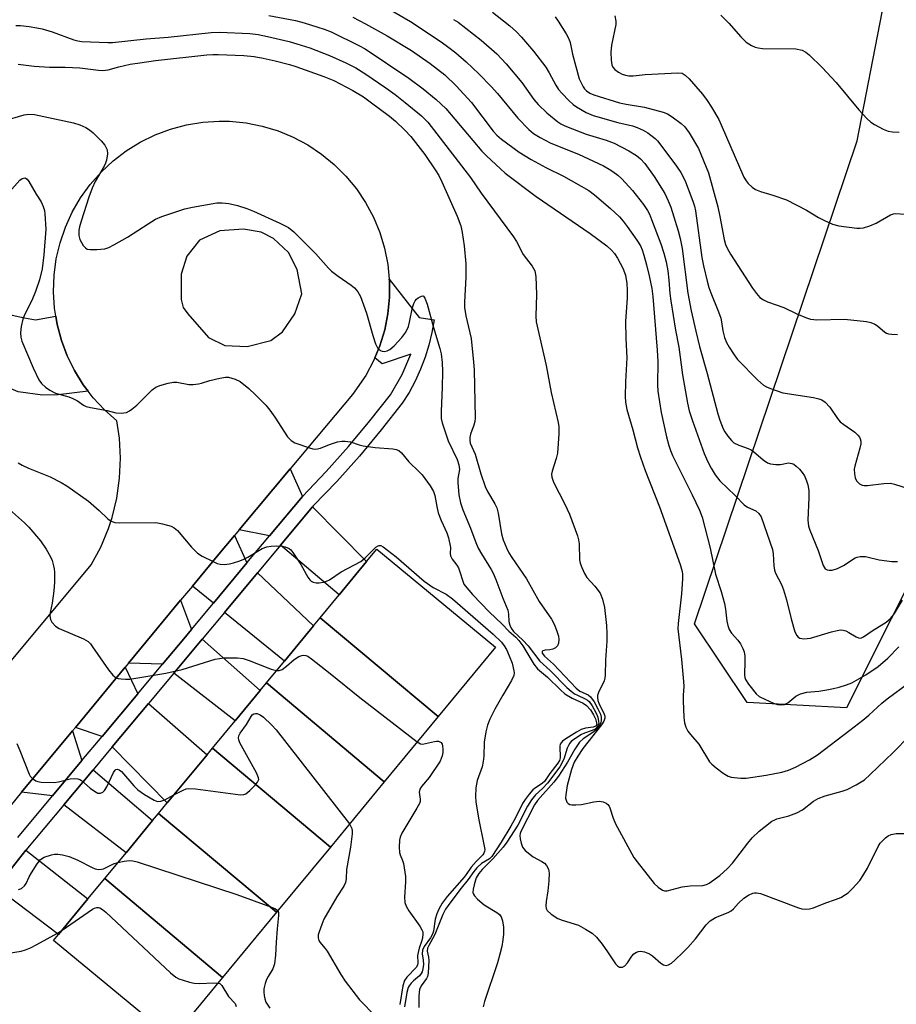
# Model space of a CAD drawing. Units: inches. Extents: x 1291765 to 1297765, y 541449 to 545449.
# Drawn here: x 1294996 to 1295224, y 544493 to 544749 of the extents above; entities that cross this region are included whole.
import ezdxf

# ---------------------------------------------------------------- set-up
doc = ezdxf.new("R2010")
doc.units = ezdxf.units.IN
doc.header["$MEASUREMENT"] = 0
for name, color, linetype in [('BLDG-Footprint', 5, 'Continuous'), ('NTRL-Trees', 3, 'Continuous'), ('TRANS-Driveway', 251, 'Continuous'), ('TRANS-Road', 130, 'Continuous'), ('TRANS-Street Sidewalk', 7, 'Continuous'), ('Undefined', 1, 'Continuous')]:
    doc.layers.add(name, color=color, linetype=linetype)

msp = doc.modelspace()

# ---------------------------------------------------------------- linework, layer by layer
at = {"layer": 'BLDG-Footprint'}
for points, elevation in [([(1295104.53, 544567.64), (1295073.87, 544593.35), (1295078.78, 544599.3), (1295085.92, 544607.94), (1295088.58, 544611.15), (1295119.42, 544585.65)], 470.95), ([(1295104.53, 544567.64), (1295090.52, 544550.68), (1295059.85, 544576.39), (1295064.53, 544582.05), (1295072.12, 544591.24), (1295073.87, 544593.35)], 472.09), ([(1295090.52, 544550.68), (1295076.5, 544533.72), (1295045.83, 544559.43), (1295051.73, 544566.56), (1295058.2, 544574.39), (1295059.85, 544576.39)], 473.33), ([(1295076.5, 544533.72), (1295062.48, 544516.76), (1295031.82, 544542.47), (1295034.08, 544545.2), (1295044.42, 544557.71), (1295045.83, 544559.43)], 474.5), ([(1295062.48, 544516.76), (1295048.47, 544499.8), (1295017.8, 544525.51), (1295023.37, 544532.25), (1295030.26, 544540.59), (1295031.82, 544542.47)], 476.38), ([(1295048.47, 544499.8), (1295035.34, 544483.91), (1295004.49, 544509.41), (1295005.81, 544510.99), (1295013.45, 544520.24), (1295017.8, 544525.51)], 478.51)]:
    msp.add_lwpolyline(points, close=True, dxfattribs=dict(at, elevation=elevation))
at = {"layer": 'NTRL-Trees'}
msp.add_lwpolyline([(1295233.99, 544616.15), (1295210.75, 544569.93), (1295184.91, 544571.32), (1295171.16, 544591.79), (1295213.55, 544717.31), (1295220.02, 544750.78), (1295199.12, 544779.69), (1295157.67, 544771.1), (1295108.07, 544769), (1295045.21, 544789.26), (1295002.71, 544810.05), (1294996.85, 544832.02), (1294996.75, 544860.87), (1295064.23, 544934.56), (1295168.23, 545004.87), (1295622.59, 545189.99)], dxfattribs=at)
at = {"layer": 'TRANS-Driveway'}
for points in [[(1294985.31, 544674.8), (1294989.19, 544673.54), (1294993.77, 544672.04), (1294996.95, 544671.3), (1294999.77, 544670.79), (1295005.11, 544671.71), (1295005.46, 544669.6), (1295006.56, 544665.45), (1295008.06, 544661.43), (1295009.95, 544657.58), (1295012.21, 544653.93), (1295013.51, 544652.23), (1295005.66, 544651.27), (1295001.65, 544651.2), (1294995.3, 544652.1), (1294976.76, 544660.09), (1294982.6, 544675.69)], [(1295069.23, 544624.89), (1295060.69, 544614.65), (1295052.76, 544616.15), (1295066.06, 544632.01)], [(1295063.56, 544612.21), (1295071.88, 544622.2), (1295085.92, 544607.94), (1295078.78, 544599.3)], [(1295054.79, 544607.57), (1295046.09, 544597.12), (1295040.63, 544601.58), (1295047.07, 544609.35), (1295051.56, 544614.72)], [(1295049, 544594.74), (1295057.54, 544604.98), (1295072.12, 544591.24), (1295064.53, 544582.05)], [(1295040.35, 544590.25), (1295038.37, 544587.87), (1295032.82, 544581.23), (1295023.99, 544581.49), (1295037.56, 544597.88)], [(1295035.79, 544578.92), (1295043.17, 544587.74), (1295058.2, 544574.39), (1295051.73, 544566.56)], [(1295026.41, 544573.56), (1295017.14, 544562.46), (1295010.19, 544564.83), (1295023.17, 544580.51)], [(1295019.79, 544559.76), (1295029.24, 544571.07), (1295044.42, 544557.71), (1295034.07, 544545.2)], [(1295011.9, 544556.19), (1295004.23, 544547.01), (1294996.2, 544547.95), (1295009.46, 544563.95)], [(1295007.21, 544544.71), (1295014.77, 544553.75), (1295030.26, 544540.59), (1295023.37, 544532.25)], [(1294989.58, 544523.22), (1294997.33, 544532.88), (1295013.45, 544520.24), (1295005.81, 544510.99)]]:
    msp.add_lwpolyline(points, close=True, dxfattribs=at)
at = {"layer": 'TRANS-Road'}
msp.add_polyline3d([(1294993.13, 544581.66, 0), (1295014.32, 544607.1, 0), (1295016.78, 544611.7, 0), (1295018.79, 544616.51, 0), (1295019.72, 544619.36, 0), (1295020.96, 544624.42, 0), (1295021.69, 544629.59, 0), (1295021.92, 544634.8, 0), (1295021.64, 544640, 0), (1295020.96, 544644.55, 0), (1295017.74, 544647.39, 0), (1295014.82, 544650.53, 0), (1295013.51, 544652.23, 0), (1295012.21, 544653.93, 0), (1295009.95, 544657.58, 0), (1295008.06, 544661.43, 0), (1295006.56, 544665.45, 0), (1295005.46, 544669.6, 0), (1295005.11, 544671.71, 0), (1295004.77, 544673.83, 0), (1295004.5, 544678.11, 0), (1295004.65, 544682.4, 0), (1295005.21, 544686.65, 0), (1295006.2, 544690.83, 0), (1295007.58, 544694.89, 0), (1295009.36, 544698.79, 0), (1295011.51, 544702.51, 0), (1295014.02, 544705.99, 0), (1295016.86, 544709.21, 0), (1295019.99, 544712.13, 0), (1295023.4, 544714.74, 0), (1295027.05, 544717, 0), (1295030.9, 544718.89, 0), (1295034.92, 544720.39, 0), (1295039.07, 544721.49, 0), (1295043.3, 544722.18, 0), (1295047.58, 544722.45, 0), (1295050.29, 544722.41, 0), (1295054.56, 544721.99, 0), (1295058.77, 544721.16, 0), (1295062.88, 544719.92, 0), (1295066.84, 544718.29, 0), (1295070.63, 544716.27, 0), (1295074.2, 544713.89, 0), (1295077.52, 544711.17, 0), (1295080.56, 544708.14, 0), (1295083.28, 544704.83, 0), (1295085.67, 544701.27, 0), (1295087.7, 544697.49, 0), (1295089.35, 544693.53, 0), (1295090.6, 544689.42, 0), (1295091.44, 544685.22, 0), (1295091.83, 544681.34, 0), (1295091.85, 544680.95, 0), (1295091.87, 544676.66, 0), (1295091.46, 544672.39, 0), (1295090.63, 544668.18, 0), (1295089.39, 544664.07, 0), (1295088.1, 544660.94, 0), (1295087.75, 544660.11, 0), (1295085.73, 544656.32, 0), (1295082.28, 544651.36, 0), (1295066.06, 544632.01, 0), (1295052.76, 544616.15, 0), (1295051.56, 544614.72, 0), (1295047.07, 544609.35, 0), (1295040.63, 544601.58, 0), (1295037.56, 544597.88, 0), (1295023.99, 544581.49, 0), (1295023.17, 544580.51, 0), (1295010.19, 544564.83, 0), (1295009.46, 544563.95, 0), (1294996.2, 544547.95, 0), (1294991.36, 544542.11, 0)], dxfattribs=at)
msp.add_polyline3d([(1295049.03, 544664.13, 0), (1295054.87, 544663.87, 0), (1295061.02, 544665.42, 0), (1295064.07, 544667.67, 0), (1295067.23, 544672.38, 0), (1295069.07, 544677.54, 0), (1295067.87, 544683.86, 0), (1295065.64, 544688.27, 0), (1295061.67, 544691.97, 0), (1295058.49, 544693.56, 0), (1295053.93, 544694.35, 0), (1295047.71, 544693.97, 0), (1295042.47, 544691.48, 0), (1295039.13, 544687.32, 0), (1295037.71, 544682.68, 0), (1295037.72, 544676.1, 0), (1295038.24, 544673.99, 0), (1295039.41, 544672.33, 0), (1295044.76, 544666.19, 0)], close=True, dxfattribs=at)
at = {"layer": 'TRANS-Street Sidewalk'}
msp.add_lwpolyline([(1294995.19, 544536.19), (1295004.23, 544547.01), (1295011.9, 544556.19), (1295017.14, 544562.46), (1295026.41, 544573.56), (1295032.82, 544581.23), (1295038.37, 544587.87), (1295040.35, 544590.25), (1295046.09, 544597.12), (1295054.79, 544607.57), (1295060.69, 544614.65), (1295069.23, 544624.89), (1295075.38, 544631.34), (1295081.2, 544637.84), (1295086.8, 544644.52), (1295092.11, 544651.26), (1295095.17, 544656.56), (1295097.41, 544661.88), (1295089.95, 544659.37), (1295088.1, 544660.94), (1295089.39, 544664.07), (1295090.63, 544668.18), (1295091.46, 544672.39), (1295091.87, 544676.66), (1295091.85, 544680.95), (1295091.83, 544681.34), (1295099.57, 544671.42), (1295103.48, 544670.8), (1295102.9, 544667.51), (1295102.12, 544664.25), (1295101.13, 544661.06), (1295099.93, 544657.93), (1295098.54, 544654.88), (1295096.96, 544651.94), (1295095.19, 544649.09), (1295089.72, 544642.15), (1295084.04, 544635.37), (1295078.14, 544628.79), (1295072.04, 544622.39), (1295071.88, 544622.2), (1295063.56, 544612.21), (1295057.54, 544604.98), (1295049, 544594.74), (1295043.17, 544587.74), (1295035.79, 544578.92), (1295029.24, 544571.07), (1295019.79, 544559.76), (1295014.77, 544553.75), (1295007.21, 544544.71), (1294997.33, 544532.88), (1294989.58, 544523.22)], dxfattribs=at)
at = {"layer": 'Undefined'}
for points, elevation in [([(1295178.05, 544750), (1295180.13, 544747.96), (1295183.24, 544744.37), (1295184.66, 544743.02), (1295186, 544742.11), (1295186.98, 544741.7), (1295187.74, 544741.5), (1295188.92, 544741.38), (1295197.58, 544741.22), (1295199.18, 544740.89), (1295200.15, 544740.43), (1295201.04, 544739.7), (1295204.41, 544736.41), (1295208.07, 544732.53), (1295213.95, 544725.37), (1295216.02, 544723.17), (1295217.08, 544722.23), (1295218.03, 544721.61), (1295220.28, 544720.37), (1295221.57, 544719.83), (1295222.7, 544719.65), (1295224.45, 544719.55)], 446), ([(1294995.34, 544737.26), (1294999.47, 544736.79), (1295003.49, 544736.46), (1295007.55, 544736.51), (1295011.34, 544736.33), (1295016.2, 544735.72), (1295017.35, 544735.65), (1295018.73, 544735.84), (1295021.51, 544736.59), (1295024.39, 544737.25), (1295026.92, 544737.66), (1295031.01, 544738.2), (1295044.41, 544739.69), (1295045.95, 544739.81), (1295047.33, 544739.8), (1295054.03, 544739.5), (1295056.68, 544739.23), (1295059.02, 544738.82), (1295062.16, 544738.12), (1295065.84, 544737.18), (1295067.49, 544736.67), (1295074.83, 544734.07), (1295077.41, 544732.99), (1295082.35, 544730.39), (1295085.12, 544728.74), (1295086.88, 544727.52), (1295091.89, 544723.75), (1295093.44, 544722.49), (1295095.89, 544720.13), (1295097.44, 544718.45), (1295101.08, 544713.81), (1295103.97, 544709.53), (1295104.72, 544708.29), (1295105.5, 544706.71), (1295109.51, 544697.78), (1295110.4, 544695.26), (1295110.81, 544693.54), (1295111.32, 544690.02), (1295111.72, 544685.35), (1295111.76, 544681.92), (1295111.4, 544675.42), (1295111.4, 544673.99), (1295111.75, 544671.87), (1295113.12, 544665.91), (1295113.73, 544659.82), (1295113.86, 544657.83), (1295114.12, 544645.24), (1295114.05, 544644.4), (1295113.83, 544643.37), (1295112.95, 544641.04), (1295112.73, 544640.24), (1295112.73, 544639.48), (1295112.88, 544638.73), (1295114.17, 544635.88), (1295115.64, 544630.76), (1295116.79, 544627.45), (1295117.39, 544626.2), (1295119.31, 544622.93), (1295119.8, 544621.89), (1295120.13, 544620.52), (1295120.97, 544615.16), (1295121.47, 544613.57), (1295122.28, 544611.5), (1295122.93, 544610.23), (1295123.66, 544609.01), (1295127.54, 544603.45), (1295130.8, 544597.57), (1295133.99, 544592.93), (1295134.8, 544591.47), (1295135.43, 544589.88), (1295135.82, 544588.52), (1295135.91, 544587.71), (1295135.83, 544586.68), (1295135.58, 544586.02), (1295135.05, 544585.52), (1295134.34, 544585.17), (1295133.58, 544584.99), (1295132.35, 544584.89), (1295131.76, 544584.73), (1295131.55, 544584.54), (1295131.62, 544584.09), (1295132.17, 544583.38), (1295134.5, 544581.26), (1295140.39, 544574.99), (1295141.4, 544574.27), (1295143.55, 544573.29), (1295144.15, 544572.77), (1295145.1, 544571.43), (1295146.09, 544569.63), (1295146.73, 544568.28), (1295146.95, 544567.45), (1295146.96, 544566.61), (1295146.86, 544566.07), (1295146.65, 544565.56), (1295146.19, 544564.84), (1295145.63, 544564.21), (1295144.78, 544563.46), (1295142.24, 544561.85), (1295141.28, 544560.99), (1295140.06, 544559.18), (1295138.18, 544555.79), (1295135.82, 544552.17), (1295134.58, 544550.59), (1295130.4, 544545.81), (1295129.6, 544544.67), (1295126.02, 544537.77), (1295125.86, 544537.25), (1295125.81, 544536.7), (1295125.87, 544535.85), (1295126.08, 544534.73), (1295126.45, 544533.69), (1295127.18, 544532.83), (1295129.25, 544531.19), (1295131.53, 544529.99), (1295132.22, 544529.52), (1295132.75, 544528.93), (1295133.25, 544528), (1295133.43, 544526.93), (1295133.33, 544524.93), (1295133.1, 544522.34), (1295132.61, 544519.56), (1295132.5, 544518.45), (1295132.62, 544517.69), (1295132.9, 544517.24), (1295133.96, 544516.28), (1295135.69, 544515.13), (1295136.79, 544514.7), (1295141.05, 544513.36), (1295142.88, 544512.4), (1295144.62, 544511.29), (1295145.69, 544510.27), (1295147.21, 544508.43), (1295148.58, 544506.5), (1295150.62, 544503.37), (1295151.15, 544502.82), (1295151.73, 544502.49), (1295152.44, 544502.49), (1295153.09, 544502.83), (1295153.79, 544503.61), (1295154.9, 544505.31), (1295155.43, 544505.97), (1295156.11, 544506.4), (1295156.64, 544506.56), (1295157.18, 544506.62), (1295158.24, 544506.45), (1295159.52, 544505.94), (1295160.24, 544505.45), (1295162.48, 544503.55), (1295163.17, 544503.09), (1295163.84, 544502.91), (1295164.48, 544503.08), (1295165.18, 544503.55), (1295166.09, 544504.33), (1295168.29, 544506.36), (1295169.45, 544507.55), (1295171.46, 544509.85), (1295174.27, 544513.5), (1295175.27, 544514.49), (1295175.96, 544515), (1295176.69, 544515.39), (1295180, 544516.73), (1295180.7, 544517.12), (1295181.34, 544517.65), (1295182.63, 544519.08), (1295184.04, 544520.38), (1295185.21, 544521.2), (1295186.39, 544521.75), (1295186.83, 544521.83), (1295187.34, 544521.82), (1295188.37, 544521.59), (1295198.29, 544517.91), (1295199.12, 544517.65), (1295199.96, 544517.53), (1295201.08, 544517.63), (1295202.18, 544517.92), (1295205.4, 544519.21), (1295207.88, 544520.03), (1295209.22, 544520.63), (1295210.51, 544521.33), (1295211.21, 544521.83), (1295212.24, 544522.84), (1295214.17, 544525.01), (1295215, 544526.2), (1295216.18, 544528.26), (1295218.99, 544533.83), (1295219.53, 544534.74), (1295219.97, 544535.28), (1295220.85, 544536.07), (1295221.56, 544536.59), (1295222.32, 544536.99), (1295223.66, 544537.2), (1295227.22, 544537.22)], 464), ([(1294991.58, 544722.57), (1294996.89, 544724.11), (1294998.05, 544724.25), (1294999.51, 544724.18), (1295009.71, 544721.98), (1295011.37, 544721.5), (1295012.91, 544720.78), (1295013.87, 544720.19), (1295014.77, 544719.43), (1295016.89, 544717.35), (1295017.84, 544716.23), (1295018.42, 544714.99), (1295018.53, 544713.93), (1295018.25, 544712.32), (1295018.02, 544711.52), (1295017.69, 544710.74), (1295015.35, 544706.73), (1295014.54, 544705.06), (1295013.68, 544702.67), (1295011.7, 544696.43), (1295011.28, 544695), (1295011.12, 544694.14), (1295011.08, 544692.73), (1295011.32, 544691.64), (1295011.73, 544690.87), (1295012.24, 544690.14), (1295012.81, 544689.52), (1295013.25, 544689.21), (1295014.03, 544689.04), (1295015.76, 544689.08), (1295017.8, 544689.28), (1295018.9, 544689.61), (1295020.2, 544690.27), (1295023.77, 544692.28), (1295029.07, 544695.78), (1295031, 544696.95), (1295032.63, 544697.63), (1295038.67, 544699.64), (1295040.64, 544700.1), (1295046.93, 544701.18), (1295048.37, 544701.23), (1295050.12, 544701.04), (1295052.36, 544700.53), (1295054.77, 544699.75), (1295056.54, 544699.08), (1295063.33, 544695.96), (1295065.64, 544694.76), (1295066.97, 544693.64), (1295072.69, 544687.99), (1295076, 544684.25), (1295076.8, 544683.45), (1295078.53, 544682.11), (1295081.9, 544679.85), (1295082.8, 544679.13), (1295083.67, 544678.09), (1295084.34, 544676.88), (1295085.87, 544672.5), (1295087.54, 544666.71), (1295088.26, 544664.52), (1295088.74, 544663.52), (1295089.09, 544663.13), (1295089.52, 544662.83), (1295090, 544662.64), (1295090.5, 544662.6), (1295091.24, 544662.76), (1295091.95, 544663.09), (1295093.07, 544664.05), (1295095.12, 544666.24), (1295096.09, 544667.61), (1295096.8, 544669.06), (1295097.12, 544670.19), (1295097.9, 544673.98), (1295098.23, 544675.03), (1295098.57, 544675.76), (1295098.89, 544676.18), (1295099.29, 544676.53), (1295100.16, 544676.99), (1295100.54, 544677), (1295100.71, 544676.91), (1295101.11, 544676.39), (1295101.71, 544674.86), (1295103.36, 544668.77), (1295104.97, 544663.35), (1295105.3, 544661.93), (1295105.55, 544659.71), (1295105.62, 544657.37), (1295105.6, 544653.2), (1295105.28, 544647.06), (1295105.33, 544645.14), (1295105.58, 544644.03), (1295107.17, 544639.36), (1295109.47, 544634.44), (1295109.94, 544633.12), (1295110.06, 544631.9), (1295109.66, 544629.57), (1295109.64, 544628.52), (1295109.94, 544625.27), (1295110.33, 544623.23), (1295110.95, 544621.35), (1295112.94, 544616.65), (1295114.36, 544612.88), (1295114.98, 544611.42), (1295115.77, 544609.97), (1295118.35, 544605.89), (1295118.87, 544604.9), (1295119.56, 544603.31), (1295121.35, 544598.46), (1295122.64, 544595.32), (1295122.85, 544594.25), (1295122.91, 544592.34), (1295123.15, 544591.39), (1295123.52, 544590.64), (1295124.14, 544589.72), (1295126.56, 544587.5), (1295127.97, 544586.06), (1295131.02, 544582.01), (1295133.7, 544579.58), (1295138.03, 544575.2), (1295139.1, 544574.23), (1295140.02, 544573.57), (1295140.75, 544573.16), (1295142.77, 544572.28), (1295143.37, 544571.9), (1295143.78, 544571.52), (1295144.6, 544570.43), (1295145.67, 544568.55), (1295146.06, 544567.49), (1295146.27, 544566.37), (1295146.28, 544565.83), (1295146.16, 544565.33), (1295145.9, 544564.88), (1295145.34, 544564.36), (1295144.59, 544563.99), (1295142.6, 544563.36), (1295141.8, 544562.97), (1295139.82, 544561.69), (1295139.14, 544561.14), (1295138.79, 544560.74), (1295138.39, 544560.1), (1295138.07, 544559.4), (1295137.25, 544556.54), (1295136.2, 544554.58), (1295133.01, 544550.36), (1295131.7, 544548.94), (1295129.89, 544547.31), (1295128.77, 544545.97), (1295127.79, 544544.37), (1295125.25, 544539.44), (1295122.41, 544535), (1295121.42, 544533.69), (1295120.06, 544532.11), (1295118.72, 544530.65), (1295115.95, 544527.88), (1295115.07, 544526.85), (1295114.41, 544525.72), (1295113.86, 544523.86), (1295113.61, 544522.72), (1295113.57, 544521.9), (1295113.71, 544521.42), (1295114, 544520.99), (1295114.77, 544520.19), (1295116.52, 544518.7), (1295119.8, 544516.72), (1295120.48, 544516.21), (1295120.96, 544515.58), (1295121.28, 544514.55), (1295121.49, 544512.86), (1295121.51, 544511.09), (1295121.39, 544509.61), (1295121.11, 544507.85), (1295120.61, 544505.87), (1295119.93, 544503.64), (1295116.62, 544493.54), (1295116.28, 544492.14)], 466), ([(1294993.64, 544704.8), (1294995.71, 544707.11), (1294996.37, 544707.56), (1294997.03, 544707.7), (1294997.23, 544707.65), (1294997.6, 544707.38), (1294998.06, 544706.76), (1294999.94, 544703.45), (1295001.25, 544701.49), (1295001.81, 544700.24), (1295002.12, 544699.18), (1295002.27, 544698.35), (1295002.47, 544694.34), (1295001.94, 544687.68), (1295001.5, 544684.05), (1295000.85, 544681.17), (1294999.84, 544678.18), (1294998.84, 544675.79), (1294997.04, 544672.26), (1294996.5, 544670.96), (1294996.06, 544669.07), (1294995.91, 544667.43), (1294995.99, 544666.33), (1294996.28, 544665.24), (1294999.18, 544658.29), (1295000.68, 544655.23), (1295001.4, 544654.27), (1295002.4, 544653.25), (1295003.52, 544652.47), (1295004.99, 544651.74), (1295008.5, 544650.75), (1295009.53, 544650.36), (1295010.7, 544649.69), (1295012.29, 544648.63), (1295013.02, 544648.26), (1295014.1, 544647.98), (1295018.42, 544647.19), (1295020.68, 544646.59), (1295022.11, 544646.5), (1295023.51, 544646.74), (1295024.23, 544647.09), (1295024.9, 544647.53), (1295026.2, 544648.64), (1295030.15, 544652.61), (1295031.08, 544653.27), (1295032.12, 544653.69), (1295034.3, 544654.35), (1295035.68, 544654.6), (1295036.53, 544654.55), (1295039.66, 544654.02), (1295040.78, 544654.01), (1295042.17, 544654.13), (1295042.98, 544654.29), (1295045.16, 544655.02), (1295047.75, 544655.67), (1295049.19, 544655.93), (1295050.04, 544655.91), (1295051.71, 544655.39), (1295053.01, 544654.72), (1295055.3, 544652.91), (1295057.03, 544651.32), (1295059.69, 544648.59), (1295060.76, 544647.3), (1295062.04, 544645.51), (1295065.35, 544640.33), (1295066.31, 544639.38), (1295067.26, 544638.82), (1295071.11, 544637.51), (1295071.94, 544637.28), (1295072.76, 544637.18), (1295073.97, 544637.42), (1295076.24, 544638.34), (1295078.37, 544639.05), (1295079.45, 544639.27), (1295080.31, 544639.28), (1295081.74, 544639.06), (1295083.96, 544638.31), (1295085.07, 544638.07), (1295088.18, 544637.64), (1295092.74, 544637.25), (1295093.59, 544637.08), (1295094.28, 544636.79), (1295094.98, 544636.17), (1295096.91, 544633.83), (1295099.62, 544631.3), (1295100.41, 544630.47), (1295102.45, 544627.64), (1295103.34, 544626.17), (1295103.68, 544625.09), (1295104.15, 544622.25), (1295104.56, 544620.62), (1295105.32, 544618.59), (1295106.77, 544615.42), (1295107.22, 544614.1), (1295107.71, 544611.64), (1295107.69, 544610.08), (1295107.76, 544609.42), (1295108.17, 544608.58), (1295109.39, 544607.02), (1295109.8, 544606.3), (1295110.19, 544605.27), (1295110.92, 544602.84), (1295111.25, 544602.08), (1295111.56, 544601.6), (1295113.49, 544599.37), (1295117.86, 544594.82), (1295121.07, 544591.73), (1295122.93, 544589.8), (1295124.7, 544588.24), (1295125.51, 544587.42), (1295126.53, 544586.03), (1295129.38, 544581.3), (1295130.38, 544580.08), (1295133, 544577.87), (1295136.33, 544574.61), (1295137.51, 544573.59), (1295139.36, 544572.44), (1295142.21, 544571.11), (1295143.1, 544570.53), (1295144.15, 544569.39), (1295144.97, 544568.08), (1295145.42, 544567.03), (1295145.73, 544566), (1295145.76, 544565.55), (1295145.54, 544565.12), (1295144.89, 544564.86), (1295142.86, 544564.61), (1295141.76, 544564.27), (1295140.5, 544563.57), (1295137.78, 544561.87), (1295136.87, 544561.21), (1295136.5, 544560.84), (1295136.28, 544560.46), (1295136.17, 544559.96), (1295136.23, 544556.89), (1295136.05, 544556.2), (1295135.64, 544555.49), (1295133.54, 544552.81), (1295132.58, 544551.25), (1295132.24, 544550.82), (1295131.58, 544550.27), (1295129.86, 544549.15), (1295129.19, 544548.59), (1295128.22, 544547.5), (1295127.16, 544546.08), (1295126.49, 544545), (1295124.68, 544541.32), (1295123.46, 544539.1), (1295120.95, 544535.01), (1295118.52, 544531.25), (1295117.89, 544530.64), (1295115.82, 544529.46), (1295114.58, 544528.28), (1295113.84, 544527.38), (1295112.37, 544525.28), (1295110.52, 544523.02), (1295107.81, 544519.49), (1295106.42, 544517.58), (1295105.72, 544516.19), (1295103.68, 544510.94), (1295102.07, 544508.13), (1295101.75, 544507.4), (1295101.68, 544506.64), (1295102.02, 544505.1), (1295102.09, 544504.22), (1295101.91, 544500.95), (1295101.74, 544500.09), (1295101.52, 544499.57), (1295100.11, 544497.63), (1295099.72, 544496.67), (1295099.49, 544495.01), (1295099.54, 544491.96)], 468), ([(1294995.34, 544633.6), (1294996.3, 544633.03), (1294998.01, 544632.19), (1295003.65, 544629.98), (1295006.45, 544628.5), (1295007.95, 544627.6), (1295013.56, 544623.68), (1295016.39, 544621.23), (1295018.65, 544619.05), (1295019.52, 544618.42), (1295020.45, 544618.08), (1295021.58, 544617.97), (1295031.13, 544618.11), (1295032.85, 544617.79), (1295035.1, 544617.13), (1295035.86, 544616.75), (1295036.7, 544616.02), (1295040.4, 544611.66), (1295041.97, 544610.09), (1295043.18, 544609.35), (1295046, 544607.93), (1295047.04, 544607.48), (1295047.84, 544607.27), (1295048.9, 544607.21), (1295050.24, 544607.33), (1295051.32, 544607.6), (1295052.93, 544608.13), (1295053.98, 544608.55), (1295055.04, 544609.09), (1295058.79, 544611.34), (1295060.01, 544611.8), (1295061.08, 544611.95), (1295062.44, 544612.01), (1295063.91, 544611.95), (1295064.77, 544611.79), (1295065.76, 544611.31), (1295066.18, 544610.96), (1295066.72, 544610.31), (1295068.79, 544607.19), (1295070.65, 544603.91), (1295071.13, 544603.22), (1295071.53, 544602.85), (1295071.99, 544602.58), (1295072.77, 544602.38), (1295073.59, 544602.4), (1295074.71, 544602.59), (1295075.53, 544602.82), (1295076.3, 544603.18), (1295079.31, 544605.23), (1295084.39, 544607.99), (1295085.53, 544608.93), (1295088.3, 544611.65), (1295088.96, 544612.07), (1295089.19, 544612.13), (1295089.59, 544612.1), (1295090.27, 544611.74), (1295093.59, 544609.15), (1295100.89, 544602.87), (1295103.26, 544601.24), (1295106.6, 544599.48), (1295108.24, 544598.27), (1295118.85, 544589.09), (1295120.97, 544586.98), (1295121.68, 544586.07), (1295122.29, 544585.09), (1295123.03, 544583.47), (1295123.76, 544581.53), (1295124.22, 544579.56), (1295124.27, 544579), (1295124.2, 544578.34), (1295123.62, 544577.04), (1295121.33, 544573.24), (1295119.25, 544569.52), (1295118, 544566.95), (1295117.35, 544565.37), (1295116.93, 544563.64), (1295116.48, 544561), (1295116.44, 544557.33), (1295116.28, 544555.95), (1295115.94, 544554.61), (1295114.69, 544551.02), (1295114.36, 544549.1), (1295114.22, 544546.83), (1295114.33, 544545.43), (1295115.05, 544541.21), (1295116.54, 544533.91), (1295116.63, 544533.06), (1295116.58, 544532.52), (1295116.41, 544532.08), (1295116.15, 544531.68), (1295114.43, 544529.97), (1295113.11, 544528.48), (1295111.86, 544526.58), (1295111.32, 544525.9), (1295106.85, 544520.87), (1295105.54, 544519.09), (1295104.67, 544517.54), (1295104.17, 544516.31), (1295103.79, 544514.93), (1295103.34, 544511.87), (1295103.1, 544511.07), (1295102.58, 544510.14), (1295100.91, 544507.85), (1295100.5, 544506.9), (1295100.4, 544505.91), (1295100.64, 544504.27), (1295100.68, 544503.15), (1295100.59, 544502.05), (1295100.39, 544501.28), (1295100.15, 544500.83), (1295099.65, 544500.22), (1295098.1, 544498.95), (1295097.5, 544498.33), (1295097, 544497.65), (1295096.76, 544497.16), (1295096.42, 544495.87), (1295095.77, 544492.14)], 470), ([(1294993.05, 544621.45), (1294996.99, 544617.97), (1294998.08, 544616.91), (1295001.12, 544613.34), (1295002.54, 544611.18), (1295003.71, 544609.2), (1295004.14, 544608.18), (1295004.53, 544606.87), (1295004.69, 544606.06), (1295004.75, 544605.21), (1295004.72, 544602.62), (1295004.58, 544600.32), (1295004.16, 544597.13), (1295003.65, 544594.67), (1295003.56, 544593.87), (1295003.67, 544592.86), (1295004.03, 544592.17), (1295005.02, 544591.17), (1295006, 544590.54), (1295012.25, 544587.84), (1295013.49, 544587.12), (1295014.09, 544586.51), (1295014.62, 544585.81), (1295018.77, 544579.77), (1295019.93, 544578.43), (1295020.83, 544577.74), (1295021.31, 544577.56), (1295022.1, 544577.41), (1295023.19, 544577.33), (1295024.31, 544577.35), (1295033.73, 544578.91), (1295037.92, 544579.9), (1295046.57, 544582.53), (1295047.7, 544582.77), (1295048.83, 544582.87), (1295052.31, 544582.89), (1295053.84, 544582.71), (1295055.34, 544582.23), (1295061.12, 544579.98), (1295062.5, 544579.59)], 472), ([(1295062.5, 544579.59), (1295063.22, 544579.59), (1295063.93, 544579.88), (1295065.07, 544580.74), (1295067.08, 544582.47), (1295068.29, 544583.22), (1295069.06, 544583.5), (1295069.58, 544583.57), (1295070.09, 544583.51), (1295070.6, 544583.31), (1295071.57, 544582.69), (1295076.47, 544578.87), (1295084.14, 544572.58), (1295099.08, 544561.04)], 472), ([(1295035.78, 544547.27), (1295038.23, 544548.53), (1295039, 544548.82), (1295039.68, 544548.94), (1295041.42, 544548.86), (1295053.14, 544547.33), (1295053.97, 544547.37), (1295054.47, 544547.54), (1295055.58, 544548.43), (1295057.04, 544549.92), (1295057.58, 544550.58), (1295057.88, 544551.26), (1295057.84, 544551.75), (1295057.29, 544553.03), (1295052.97, 544560.85), (1295052.66, 544561.63), (1295052.59, 544562.14), (1295052.69, 544562.64), (1295053.05, 544563.35), (1295054.65, 544565.61), (1295055.89, 544567.69), (1295056.2, 544568.05), (1295056.56, 544568.31), (1295057.01, 544568.42), (1295057.49, 544568.4), (1295058.21, 544568.13), (1295059.11, 544567.45), (1295061.23, 544565.45), (1295062.43, 544564.17), (1295081.47, 544539.73)], 474), ([(1295099.08, 544561.04), (1295099.91, 544560.59), (1295100.44, 544560.5), (1295101.27, 544560.6), (1295103.57, 544561.19), (1295104.13, 544561.26), (1295104.65, 544561.21), (1295105.3, 544560.88), (1295105.57, 544560.5), (1295105.7, 544560), (1295105.76, 544559.15), (1295105.73, 544558.27), (1295105.6, 544557.4), (1295105.03, 544556.07), (1295102.21, 544551.81), (1295100.24, 544549.42), (1295099.79, 544548.75), (1295099.6, 544548.02), (1295099.89, 544546.12), (1295099.83, 544545.58), (1295099.65, 544545.06), (1295098.99, 544543.8), (1295095.12, 544537.36), (1295094.67, 544536.32), (1295094.52, 544535.48), (1295094.43, 544533.72), (1295094.51, 544532.27), (1295094.65, 544531.73), (1295095.28, 544530.21), (1295095.53, 544529.42), (1295096.04, 544526.09), (1295096.06, 544524.68), (1295095.77, 544520.66), (1295095.88, 544519.33), (1295096.25, 544518.33), (1295096.92, 544517.14), (1295099.76, 544513.12), (1295100.33, 544512.16), (1295100.51, 544511.65), (1295100.58, 544511.11), (1295100.46, 544509.98), (1295100.23, 544509.17), (1295099.57, 544507.39), (1295099.29, 544506.33), (1295099.19, 544505.5), (1295099.22, 544503.62), (1295099.12, 544503), (1295098.79, 544502.37), (1295096.35, 544499.91), (1295095.74, 544498.97), (1295095.38, 544497.61), (1295094.59, 544492.8)], 472), ([(1294994.92, 544560.62), (1294995.75, 544558.84), (1294998.14, 544552.66), (1294998.44, 544552.18), (1294999.02, 544551.54), (1294999.93, 544550.9), (1295000.45, 544550.74), (1295001.27, 544550.62), (1295004.69, 544550.5), (1295005.8, 544550.65), (1295008.79, 544551.41), (1295009.95, 544551.53), (1295010.79, 544551.48), (1295011.3, 544551.31), (1295011.77, 544551.01), (1295014, 544549.04), (1295015.12, 544548.22), (1295016.03, 544547.76), (1295016.71, 544547.68), (1295017.32, 544547.95), (1295017.77, 544548.42), (1295018.32, 544549.36), (1295020.08, 544553.11), (1295020.54, 544553.71), (1295020.72, 544553.84), (1295021.11, 544553.93), (1295021.53, 544553.8), (1295022.14, 544553.32), (1295025.42, 544549.59), (1295026.44, 544548.63), (1295028.15, 544547.39), (1295030.71, 544545.88), (1295031.5, 544545.59), (1295032.39, 544545.61), (1295033.46, 544546.03), (1295035.78, 544547.27)], 474), ([(1295081.47, 544539.73), (1295081.86, 544539.09), (1295082.09, 544538.5), (1295082.16, 544537.96), (1295082.14, 544537.11), (1295081.71, 544533.64), (1295080.69, 544527.9), (1295080.57, 544525.43), (1295080.43, 544524.51), (1295080, 544523.56), (1295078.15, 544520.78), (1295074.81, 544514.92), (1295074.24, 544513.59), (1295073.57, 544511.69), (1295073.36, 544510.87), (1295073.32, 544510.11), (1295073.49, 544509.45), (1295073.73, 544509.02), (1295075.17, 544507.32), (1295075.66, 544506.61), (1295079.19, 544500.53), (1295080.31, 544498.81), (1295084.1, 544493.97), (1295088.28, 544489.67)], 474), ([(1294995.39, 544522.67), (1294996.13, 544522.97), (1294996.96, 544523.59), (1294997.39, 544524.25), (1294998.17, 544526), (1294998.75, 544527.05), (1295000.22, 544529.31), (1295001.13, 544530.45), (1295002.06, 544531.04), (1295003.94, 544531.68), (1295004.77, 544531.85), (1295005.63, 544531.86), (1295006.8, 544531.67), (1295008.55, 544531.25), (1295010.83, 544530.33), (1295014.57, 544528.39), (1295015.34, 544528.09), (1295016.18, 544527.89), (1295016.94, 544527.92), (1295017.46, 544528.05), (1295020.09, 544529.33), (1295021.26, 544529.7)], 476), ([(1295021.26, 544529.7), (1295022.84, 544530.01), (1295024.24, 544530.19), (1295025.08, 544530.15), (1295026.22, 544529.88), (1295052.19, 544521.34), (1295061.21, 544518.1), (1295062.24, 544517.65), (1295062.82, 544517.17)], 476), ([(1295006.74, 544512.12), (1295014.6, 544517.54), (1295015.11, 544517.8), (1295015.76, 544517.98), (1295016.19, 544517.98), (1295016.53, 544517.9), (1295017.2, 544517.51), (1295018.09, 544516.77), (1295034.94, 544501.04), (1295036.31, 544499.9), (1295037.07, 544499.48), (1295038.18, 544499.07), (1295039.89, 544498.56), (1295041.04, 544498.31), (1295042.52, 544498.26), (1295046.1, 544498.41), (1295047.26, 544498.34)], 478), ([(1295062.82, 544517.17), (1295063.03, 544516.65), (1295063.05, 544515.91), (1295062.62, 544512.44), (1295062.36, 544508.97), (1295062.23, 544505.59), (1295061.94, 544503.32), (1295061.56, 544502.01), (1295060.28, 544500.02), (1295059.92, 544499.26), (1295059.54, 544498.2), (1295059.2, 544496.83), (1295059.16, 544495.97), (1295059.26, 544495.08), (1295059.44, 544494.21), (1295059.72, 544493.41), (1295060.73, 544491.79)], 476), ([(1294990.03, 544505.7), (1294996.08, 544506.68), (1294997.21, 544506.96), (1294998.55, 544507.53), (1295000.12, 544508.34), (1295005.52, 544511.36), (1295006.74, 544512.12)], 478), ([(1295047.26, 544498.34), (1295047.73, 544498.19), (1295048.26, 544497.74), (1295049.99, 544494.85), (1295051.7, 544493.02), (1295052.02, 544492.28)], 478)]:
    msp.add_lwpolyline(points, dxfattribs=dict(at, elevation=elevation))
for points in [[(1295087.6, 544754.08, 456), (1295097.36, 544748.33, 456), (1295105.33, 544743.05, 456), (1295107.29, 544741.64, 456), (1295109.13, 544740.18, 456), (1295111.8, 544737.91, 456), (1295115.14, 544734.73, 456), (1295118.36, 544731.46, 456), (1295119.97, 544729.67, 456), (1295125.26, 544723.25, 456), (1295128.1, 544720.27, 456), (1295129.3, 544719.25, 456), (1295131.07, 544718.18, 456), (1295133.67, 544716.84, 456), (1295137.34, 544715.3, 456), (1295141.07, 544713.89, 456), (1295147.5, 544710.83, 456), (1295149.01, 544709.99, 456), (1295149.94, 544709.37, 456), (1295151.23, 544708.37, 456), (1295152.27, 544707.43, 456), (1295155.08, 544704.45, 456), (1295157.9, 544700.81, 456), (1295159, 544699.18, 456), (1295159.49, 544698.23, 456), (1295160.05, 544696.88, 456), (1295162.43, 544690.55, 456), (1295163.22, 544688.09, 456), (1295163.82, 544685.89, 456), (1295164.28, 544683.56, 456), (1295164.56, 544681.15, 456), (1295164.81, 544677.66, 456), (1295165.05, 544675.73, 456), (1295166.28, 544668.09, 456), (1295167.14, 544663.71, 456), (1295168.05, 544656.47, 456), (1295169.37, 544649.16, 456), (1295169.85, 544647.13, 456), (1295170.66, 544644.51, 456), (1295173.7, 544636, 456), (1295174.67, 544633.83, 456), (1295175.51, 544632.25, 456), (1295176.59, 544630.52, 456), (1295177.78, 544628.93, 456), (1295181.8, 544625.11, 456), (1295184.09, 544622.67, 456), (1295184.98, 544622.08, 456), (1295187.17, 544621.09, 456), (1295187.94, 544620.43, 456), (1295188.53, 544619.59, 456), (1295191.51, 544611.04, 456), (1295191.67, 544609.93, 456), (1295191.81, 544606.81, 456), (1295192, 544605.74, 456), (1295192.31, 544604.91, 456), (1295193.81, 544601.99, 456), (1295194.39, 544600.61, 456), (1295195.14, 544598.03, 456), (1295196.34, 544593.01, 456), (1295197.33, 544589.67, 456), (1295197.83, 544588.69, 456), (1295198.18, 544588.32, 456), (1295198.59, 544588.04, 456), (1295199.09, 544587.91, 456), (1295199.63, 544587.87, 456), (1295201.34, 544588.03, 456), (1295206.86, 544589.69, 456), (1295208.31, 544590.05, 456), (1295209.18, 544590.16, 456), (1295209.88, 544590.12, 456), (1295210.6, 544589.92, 456), (1295211.36, 544589.53, 456), (1295213.22, 544588.35, 456), (1295213.86, 544588.07, 456), (1295214.47, 544588.05, 456), (1295215.13, 544588.34, 456), (1295217.38, 544589.92, 456), (1295221.05, 544592.22, 456), (1295222.15, 544593.1, 456), (1295222.71, 544593.72, 456), (1295223.2, 544594.41, 456), (1295225.26, 544597.88, 456)], [(1295118.69, 544750.77, 452), (1295123.15, 544747.24, 452), (1295124.89, 544745.68, 452), (1295126.25, 544744.27, 452), (1295129.31, 544740.64, 452), (1295132.5, 544736.48, 452), (1295133.42, 544735.03, 452), (1295135.14, 544731.8, 452), (1295135.86, 544730.69, 452), (1295136.78, 544729.63, 452), (1295138.56, 544727.81, 452), (1295139.65, 544726.81, 452), (1295140.51, 544726.16, 452), (1295143, 544724.69, 452), (1295144.85, 544723.9, 452), (1295151.28, 544722.12, 452), (1295155.04, 544721.21, 452), (1295156.26, 544720.82, 452), (1295157.82, 544720.12, 452), (1295159.07, 544719.44, 452), (1295160.95, 544717.97, 452), (1295161.57, 544717.34, 452), (1295162.49, 544716.19, 452), (1295166.56, 544710.74, 452), (1295167.68, 544709.11, 452), (1295168.29, 544707.98, 452), (1295168.85, 544706.71, 452), (1295170.77, 544701.69, 452), (1295171.22, 544700.33, 452), (1295171.47, 544699.15, 452), (1295173.13, 544687, 452), (1295173.57, 544684.81, 452), (1295174.52, 544680.85, 452), (1295174.96, 544679.19, 452), (1295175.43, 544677.8, 452), (1295177.45, 544672.9, 452), (1295178.05, 544671.23, 452), (1295178.25, 544670.26, 452), (1295178.56, 544667.93, 452), (1295179, 544666.24, 452), (1295179.53, 544664.94, 452), (1295180.23, 544663.67, 452), (1295181.49, 544661.68, 452), (1295182.39, 544660.51, 452), (1295187.66, 544655.08, 452), (1295189.17, 544653.83, 452), (1295189.89, 544653.39, 452), (1295190.93, 544652.91, 452), (1295194.21, 544651.79, 452), (1295202.14, 544650.58, 452), (1295203.54, 544650.29, 452), (1295204.32, 544650.01, 452), (1295205.23, 544649.35, 452), (1295206.44, 544648.1, 452), (1295208.37, 544645.17, 452), (1295209.11, 544644.29, 452), (1295210.01, 544643.56, 452), (1295212.89, 544641.55, 452), (1295213.7, 544640.83, 452), (1295214.14, 544640.26, 452), (1295214.32, 544639.87, 452), (1295214.45, 544639.23, 452), (1295214.44, 544638.53, 452), (1295214.21, 544637.42, 452), (1295212.87, 544632.76, 452), (1295212.75, 544631.93, 452), (1295212.78, 544630.79, 452), (1295212.97, 544629.69, 452), (1295213.35, 544628.97, 452), (1295214.1, 544628.18, 452), (1295214.78, 544627.78, 452), (1295215.31, 544627.68, 452), (1295216.16, 544627.71, 452), (1295220.48, 544628.28, 452), (1295222.14, 544628.33, 452), (1295223.23, 544628.08, 452), (1295227.32, 544626.79, 452)], [(1295060.5, 544749.96, 460), (1295067.39, 544748.63, 460), (1295069.66, 544748.04, 460), (1295073.27, 544746.92, 460), (1295074.92, 544746.37, 460), (1295076.7, 544745.67, 460), (1295083.92, 544742.16, 460), (1295085.54, 544741.23, 460), (1295096.92, 544733.67, 460), (1295100.61, 544730.89, 460), (1295104.01, 544728.08, 460), (1295106.51, 544725.76, 460), (1295115.88, 544714.65, 460), (1295117.12, 544713.41, 460), (1295121.98, 544708.9, 460), (1295130.04, 544702.84, 460), (1295144.03, 544693.26, 460), (1295148.38, 544690.07, 460), (1295149.65, 544688.92, 460), (1295150.36, 544688.03, 460), (1295151.18, 544686.8, 460), (1295151.91, 544685.52, 460), (1295152.54, 544684.22, 460), (1295153.22, 544682.39, 460), (1295153.57, 544680.24, 460), (1295153.7, 544678.51, 460), (1295153.71, 544676.55, 460), (1295153.22, 544670.4, 460), (1295153.33, 544665.98, 460), (1295153.59, 544660.89, 460), (1295153.3, 544654.66, 460), (1295153.2, 544650.82, 460), (1295153.3, 544649.35, 460), (1295153.64, 544647.52, 460), (1295155.16, 544642.19, 460), (1295156.37, 544637.5, 460), (1295157.12, 544635.12, 460), (1295158.36, 544631.62, 460), (1295162.13, 544622.17, 460), (1295167.47, 544607.2, 460), (1295167.98, 544605.36, 460), (1295168.06, 544604.63, 460), (1295168.06, 544603.44, 460), (1295167.82, 544599.55, 460), (1295166.92, 544591.84, 460), (1295166.84, 544590.41, 460), (1295167.82, 544582.51, 460), (1295168.38, 544576.73, 460), (1295168.42, 544575.44, 460), (1295168.27, 544573.17, 460), (1295168.26, 544571.74, 460), (1295168.42, 544567.41, 460), (1295168.59, 544565.99, 460), (1295168.95, 544564.88, 460), (1295169.47, 544563.86, 460), (1295170.13, 544562.95, 460), (1295172.3, 544560.44, 460), (1295175.08, 544555.86, 460), (1295175.67, 544555.24, 460), (1295176.8, 544554.33, 460), (1295178.7, 544552.94, 460), (1295179.92, 544552.18, 460), (1295180.71, 544551.91, 460), (1295181.53, 544551.77, 460), (1295183.22, 544551.6, 460), (1295184.64, 544551.59, 460), (1295189.88, 544552.36, 460), (1295193.95, 544553.19, 460), (1295195.62, 544553.71, 460), (1295197.48, 544554.5, 460), (1295201.1, 544556.38, 460), (1295203.2, 544557.7, 460), (1295211.64, 544564.08, 460), (1295215.02, 544566.72, 460), (1295216.53, 544568, 460), (1295219.93, 544571.12, 460), (1295221.27, 544572.21, 460), (1295226.98, 544576.43, 460)], [(1295082.35, 544749.45, 458), (1295085.66, 544747.76, 458), (1295091.29, 544744.65, 458), (1295097.58, 544740.81, 458), (1295102.42, 544737.45, 458), (1295106.29, 544734.48, 458), (1295109.2, 544731.68, 458), (1295113.18, 544727.27, 458), (1295118.84, 544719.89, 458), (1295119.8, 544718.84, 458), (1295121.05, 544717.74, 458), (1295125.59, 544714.4, 458), (1295128.69, 544712.45, 458), (1295132.58, 544710.38, 458), (1295137.16, 544708.11, 458), (1295143.72, 544704.42, 458), (1295145.16, 544703.33, 458), (1295149.34, 544699.74, 458), (1295151.66, 544697.59, 458), (1295152.63, 544696.47, 458), (1295153.67, 544695.07, 458), (1295156.22, 544691.53, 458), (1295157.12, 544690.06, 458), (1295157.57, 544689.03, 458), (1295158.03, 544687.63, 458), (1295158.76, 544685.08, 458), (1295159.44, 544682.27, 458), (1295160.07, 544678.94, 458), (1295160.37, 544676.82, 458), (1295161.53, 544662.93, 458), (1295161.67, 544659.94, 458), (1295161.59, 544653.92, 458), (1295161.69, 544652.26, 458), (1295162.57, 544646.66, 458), (1295163.95, 544640.34, 458), (1295164.54, 544638.16, 458), (1295164.98, 544636.82, 458), (1295165.52, 544635.5, 458), (1295170.62, 544625.25, 458), (1295172.48, 544621.29, 458), (1295173.16, 544619.47, 458), (1295175.25, 544611.41, 458), (1295176.68, 544604.67, 458), (1295178.12, 544600.16, 458), (1295178.98, 544597.02, 458), (1295179.24, 544595.58, 458), (1295179.62, 544592.43, 458), (1295179.84, 544591.31, 458), (1295180.25, 544590.3, 458), (1295180.8, 544589.36, 458), (1295182.49, 544587.5, 458), (1295183.15, 544586.58, 458), (1295183.81, 544585.32, 458), (1295184.08, 544584.51, 458), (1295184.26, 544583.35, 458), (1295184.33, 544582.17, 458), (1295184.24, 544578.36, 458), (1295184.31, 544577.8, 458), (1295184.47, 544577.27, 458), (1295185.21, 544576.05, 458), (1295187.21, 544573.55, 458), (1295188.06, 544572.88, 458), (1295189.49, 544572.12, 458), (1295191.75, 544571.13, 458), (1295192.78, 544570.78, 458), (1295193.56, 544570.66, 458), (1295194.58, 544570.78, 458), (1295195.52, 544571.18, 458), (1295197.55, 544572.94, 458), (1295198.73, 544573.53, 458), (1295200.41, 544573.97, 458), (1295203.56, 544574.28, 458), (1295205.6, 544574.6, 458), (1295207.34, 544574.93, 458), (1295208.81, 544575.32, 458), (1295210.72, 544575.89, 458), (1295212.16, 544576.43, 458), (1295215.8, 544578.51, 458), (1295218.95, 544580.65, 458), (1295221.47, 544582.82, 458), (1295224.35, 544585.76, 458)], [(1295108.55, 544748.88, 454), (1295109.78, 544748.16, 454), (1295115.73, 544743.49, 454), (1295119.76, 544739.92, 454), (1295122.24, 544737.39, 454), (1295126.31, 544732.48, 454), (1295129.45, 544728.09, 454), (1295130.51, 544726.81, 454), (1295132.84, 544724.62, 454), (1295135.64, 544722.3, 454), (1295136.47, 544721.77, 454), (1295137.46, 544721.27, 454), (1295141.44, 544719.66, 454), (1295143.05, 544719.09, 454), (1295148.22, 544717.48, 454), (1295150.29, 544716.7, 454), (1295154.1, 544714.77, 454), (1295156.11, 544713.49, 454), (1295157.18, 544712.64, 454), (1295158.25, 544711.44, 454), (1295160.69, 544708.09, 454), (1295163.48, 544703.62, 454), (1295164.36, 544701.76, 454), (1295165.02, 544700.13, 454), (1295166.96, 544693.96, 454), (1295167.5, 544691.98, 454), (1295167.99, 544689.38, 454), (1295169.43, 544677.75, 454), (1295170.35, 544673.12, 454), (1295171.52, 544667.89, 454), (1295172.51, 544663.84, 454), (1295174.48, 544656.83, 454), (1295177.23, 544646.38, 454), (1295177.78, 544644.68, 454), (1295178.66, 544642.47, 454), (1295179.07, 544641.7, 454), (1295179.91, 544640.52, 454), (1295180.83, 544639.42, 454), (1295181.46, 544638.85, 454), (1295182.74, 544638.19, 454), (1295185.2, 544637.34, 454), (1295185.93, 544637, 454), (1295186.57, 544636.53, 454), (1295189.06, 544634.35, 454), (1295190.17, 544633.58, 454), (1295190.95, 544633.31, 454), (1295192.4, 544633.17, 454), (1295193.58, 544633.2, 454), (1295195.61, 544633.57, 454), (1295196.56, 544633.47, 454), (1295197.02, 544633.25, 454), (1295197.67, 544632.75, 454), (1295198.47, 544631.98, 454), (1295199.2, 544631.13, 454), (1295199.77, 544630.2, 454), (1295200.35, 544628.97, 454), (1295200.67, 544627.86, 454), (1295200.92, 544626.41, 454), (1295200.98, 544624.64, 454), (1295200.67, 544618.72, 454), (1295200.83, 544617.16, 454), (1295201.19, 544616.07, 454), (1295203.34, 544610.78, 454), (1295204.69, 544606.93, 454), (1295205.22, 544606.09, 454), (1295205.69, 544605.81, 454), (1295206.21, 544605.7, 454), (1295207.04, 544605.71, 454), (1295208.39, 544606.1, 454), (1295209.92, 544606.88, 454), (1295213.03, 544608.88, 454), (1295213.54, 544609.11, 454), (1295214.32, 544609.29, 454), (1295215.66, 544609.3, 454), (1295219.24, 544608.38, 454), (1295222.49, 544607.94, 454), (1295223.96, 544607.96, 454)], [(1295135, 544749.58, 450), (1295135.78, 544748.46, 450), (1295137.8, 544745.16, 450), (1295138.5, 544743.86, 450), (1295138.84, 544742.87, 450), (1295139.47, 544739.86, 450), (1295141.22, 544733.47, 450), (1295141.69, 544732.39, 450), (1295142.26, 544731.36, 450), (1295142.6, 544730.9, 450), (1295143.15, 544730.35, 450), (1295143.99, 544729.75, 450), (1295144.99, 544729.28, 450), (1295151.72, 544727.24, 450), (1295153.39, 544726.85, 450), (1295158.21, 544726.11, 450), (1295163.08, 544724.81, 450), (1295164.14, 544724.32, 450), (1295165.36, 544723.54, 450), (1295167.75, 544721.87, 450), (1295168.73, 544720.98, 450), (1295169.85, 544719.4, 450), (1295172.24, 544715.3, 450), (1295174.83, 544709.01, 450), (1295177.24, 544700.18, 450), (1295177.79, 544697.69, 450), (1295178.94, 544691.72, 450), (1295179.3, 544690.41, 450), (1295179.67, 544689.41, 450), (1295180.53, 544687.88, 450), (1295186.32, 544679, 450), (1295187.3, 544677.66, 450), (1295188.2, 544676.63, 450), (1295189.11, 544675.97, 450), (1295190.15, 544675.46, 450), (1295194.46, 544673.97, 450), (1295197.86, 544672.37, 450), (1295200.29, 544671.34, 450), (1295201.38, 544670.97, 450), (1295202.21, 544670.84, 450), (1295203.06, 544670.81, 450), (1295210.2, 544670.93, 450), (1295215.95, 544670.36, 450), (1295217.08, 544670.12, 450), (1295218.07, 544669.68, 450), (1295218.76, 544669.23, 450), (1295220.67, 544667.62, 450), (1295221.14, 544667.36, 450), (1295221.67, 544667.19, 450), (1295222.52, 544667.06, 450), (1295223.99, 544666.99, 450)], [(1295150.44, 544749.84, 448), (1295150.78, 544748.44, 448), (1295150.78, 544747.59, 448), (1295149.62, 544742.17, 448), (1295149.48, 544740.42, 448), (1295149.55, 544738.33, 448), (1295149.71, 544737.07, 448), (1295149.95, 544736.46, 448), (1295150.46, 544735.88, 448), (1295151.4, 544735.23, 448), (1295152.43, 544734.68, 448), (1295153.25, 544734.39, 448), (1295154.12, 544734.26, 448), (1295155.27, 544734.24, 448), (1295158.35, 544734.56, 448), (1295166.9, 544735, 448), (1295167.97, 544734.89, 448), (1295168.78, 544734.45, 448), (1295169.8, 544733.44, 448), (1295173.29, 544729.45, 448), (1295174.53, 544727.79, 448), (1295175.66, 544726.09, 448), (1295177.49, 544722.89, 448), (1295178.18, 544721.52, 448), (1295184.05, 544707.87, 448), (1295184.62, 544706.91, 448), (1295185.13, 544706.26, 448), (1295186.16, 544705.31, 448), (1295187.08, 544704.67, 448), (1295188.33, 544704.14, 448), (1295191.57, 544703.23, 448), (1295195.09, 544701.98, 448), (1295200.29, 544699.32, 448), (1295203.47, 544697.44, 448), (1295205, 544696.64, 448), (1295207.1, 544695.68, 448), (1295208.77, 544695.25, 448), (1295213.41, 544694.62, 448), (1295214.27, 544694.59, 448), (1295215.12, 544694.71, 448), (1295216.78, 544695.24, 448), (1295218.41, 544695.92, 448), (1295222.21, 544698.11, 448), (1295222.96, 544698.34, 448), (1295223.49, 544698.4, 448), (1295231.17, 544697.89, 448)], [(1294994.71, 544747.35, 462), (1294995.88, 544747.3, 462), (1294998.17, 544747.03, 462), (1295000.16, 544746.76, 462), (1295001.5, 544746.49, 462), (1295004.15, 544745.68, 462), (1295009.75, 544743.59, 462), (1295010.8, 544743.33, 462), (1295011.9, 544743.17, 462), (1295018.59, 544742.9, 462), (1295019.82, 544742.92, 462), (1295028.59, 544743.82, 462), (1295034.35, 544744.33, 462), (1295045.47, 544745.53, 462), (1295047.7, 544745.61, 462), (1295055.54, 544745.22, 462), (1295057.74, 544744.97, 462), (1295060.14, 544744.48, 462), (1295065.76, 544743.15, 462), (1295067.76, 544742.6, 462), (1295071.16, 544741.52, 462), (1295076.29, 544739.55, 462), (1295080.53, 544737.64, 462), (1295083.09, 544736.32, 462), (1295085.47, 544734.85, 462), (1295090.94, 544731.11, 462), (1295093.35, 544729.38, 462), (1295095.98, 544727.32, 462), (1295100.21, 544723.83, 462), (1295101.87, 544722.18, 462), (1295112.95, 544707.84, 462), (1295115.73, 544703.73, 462), (1295124.17, 544692.41, 462), (1295124.92, 544691.18, 462), (1295126.62, 544687.81, 462), (1295128.96, 544684.78, 462), (1295129.68, 544683.52, 462), (1295129.92, 544682.1, 462), (1295130.09, 544677.35, 462), (1295129.93, 544671.76, 462), (1295130.01, 544670.25, 462), (1295132.61, 544658.94, 462), (1295133.93, 544651.92, 462), (1295135.72, 544644.06, 462), (1295135.9, 544642.96, 462), (1295135.9, 544641.18, 462), (1295135.57, 544636.1, 462), (1295135.26, 544634.7, 462), (1295134.19, 544631.47, 462), (1295134.05, 544630.66, 462), (1295134.12, 544629.87, 462), (1295134.53, 544628.61, 462), (1295137.44, 544622.89, 462), (1295138.65, 544620.26, 462), (1295140.74, 544614.67, 462), (1295141.05, 544613.57, 462), (1295141.18, 544612.57, 462), (1295141.28, 544608.36, 462), (1295141.47, 544607.53, 462), (1295141.88, 544606.43, 462), (1295142.59, 544604.81, 462), (1295143.17, 544603.81, 462), (1295145.31, 544601.53, 462), (1295146.64, 544599.74, 462), (1295147.27, 544598.2, 462), (1295147.82, 544596.02, 462), (1295148.3, 544591.28, 462), (1295148.42, 544589.24, 462), (1295148.37, 544587.28, 462), (1295148.07, 544582.39, 462), (1295147.97, 544578.41, 462), (1295147.87, 544577.58, 462), (1295147.68, 544576.9, 462), (1295146.22, 544573.87, 462), (1295145.99, 544573.1, 462), (1295145.94, 544572.58, 462), (1295146.07, 544571.78, 462), (1295146.32, 544571.08, 462), (1295147.72, 544568.22, 462), (1295147.87, 544567.71, 462), (1295147.88, 544567.19, 462), (1295147.61, 544566.44, 462), (1295146.99, 544565.46, 462), (1295142.17, 544559.32, 462), (1295140.85, 544557.38, 462), (1295139.93, 544555.74, 462), (1295139.25, 544553.87, 462), (1295138.08, 544549.73, 462), (1295137.71, 544547.29, 462), (1295137.69, 544546.43, 462), (1295137.8, 544545.89, 462), (1295138.02, 544545.4, 462), (1295138.34, 544545, 462), (1295138.76, 544544.75, 462), (1295139.26, 544544.65, 462), (1295140.36, 544544.66, 462), (1295141.8, 544544.8, 462), (1295145.03, 544545.48, 462), (1295146.37, 544545.62, 462), (1295147.42, 544545.44, 462), (1295148.19, 544545.08, 462), (1295148.64, 544544.76, 462), (1295148.98, 544544.35, 462), (1295149.22, 544543.87, 462), (1295150.03, 544541.21, 462), (1295150.64, 544539.73, 462), (1295155.44, 544531.02, 462), (1295156.3, 544529.84, 462), (1295160.71, 544524.25, 462), (1295161.74, 544523.24, 462), (1295162.87, 544522.47, 462), (1295163.36, 544522.3, 462), (1295164.13, 544522.32, 462), (1295168.01, 544523.34, 462), (1295170.06, 544523.63, 462), (1295173.4, 544523.75, 462), (1295174.35, 544524.01, 462), (1295175.05, 544524.34, 462), (1295177.78, 544526.35, 462), (1295179.77, 544528.1, 462), (1295181.1, 544529.56, 462), (1295185.07, 544534.76, 462), (1295186.17, 544536.07, 462), (1295188, 544537.81, 462), (1295191.34, 544540.42, 462), (1295192.07, 544540.83, 462), (1295192.61, 544541.03, 462), (1295195.74, 544541.83, 462), (1295197.81, 544542.62, 462), (1295199.3, 544543.43, 462), (1295202.15, 544545.6, 462), (1295203.41, 544546.37, 462), (1295205.17, 544547.03, 462), (1295209.59, 544548.24, 462), (1295210.95, 544548.69, 462), (1295213.21, 544549.87, 462), (1295215.38, 544551.22, 462), (1295216.92, 544552.57, 462), (1295222.91, 544558.33, 462), (1295227.12, 544562.66, 462)]]:
    msp.add_polyline3d(points, dxfattribs=at)

doc.saveas('drawing.dxf')
